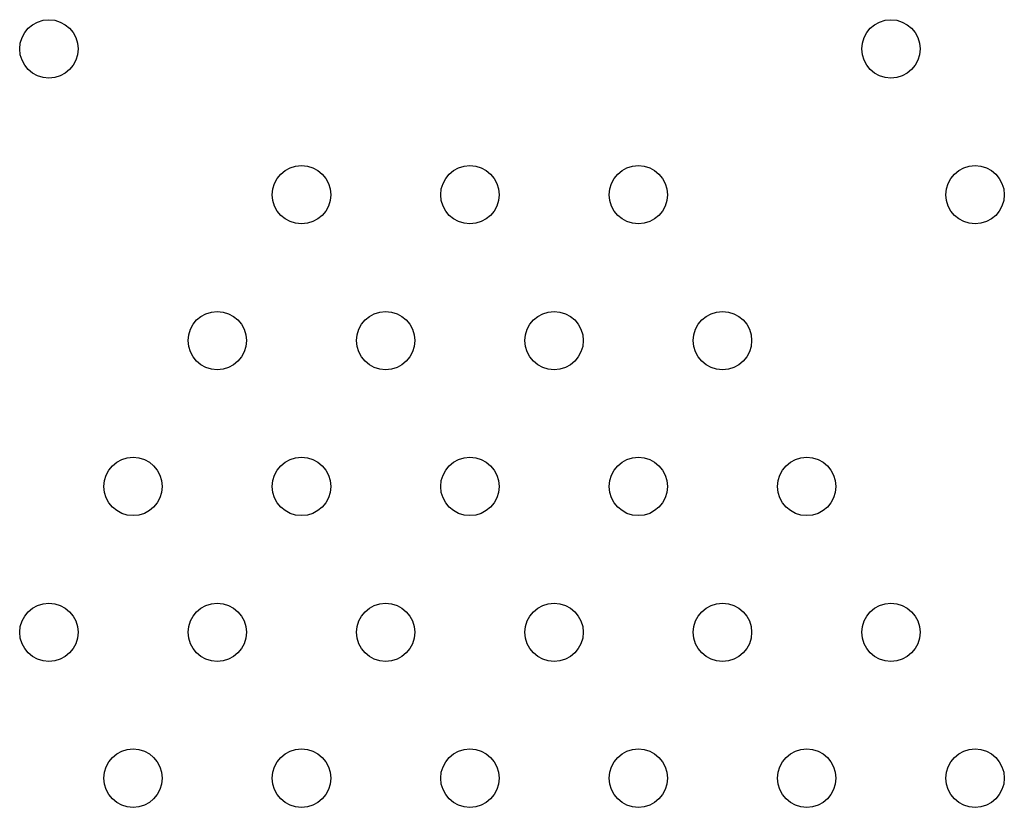
# Model space of a CAD drawing. Units: millimetres. Extents: x 56554 to 56569.4, y 33275.9 to 33286.3.
# Drawn here: x 56562.5 to 56562.7, y 33280 to 33280.1 of the extents above; entities that cross this region are included whole.
import ezdxf

# ---------------------------------------------------------------- set-up
doc = ezdxf.new("R2010")
doc.units = ezdxf.units.MM

msp = doc.modelspace()

# ---------------------------------------------------------------- linework, layer by layer
for centre in [(56562.53025, 33280.08881, 20.35861), (56562.64572, 33280.08881, 20.35861), (56562.56489, 33280.06881, 20.35861), (56562.58798, 33280.06881, 20.35861), (56562.61108, 33280.06881, 20.35861), (56562.65726, 33280.06881, 20.35861), (56562.55334, 33280.04881, 20.35861), (56562.57643, 33280.04881, 20.35861), (56562.59953, 33280.04881, 20.35861), (56562.62262, 33280.04881, 20.35861), (56562.54179, 33280.02881, 20.35861), (56562.56489, 33280.02881, 20.35861), (56562.58798, 33280.02881, 20.35861), (56562.61108, 33280.02881, 20.35861), (56562.63417, 33280.02881, 20.35861), (56562.53025, 33280.00881, 20.35861), (56562.55334, 33280.00881, 20.35861), (56562.57643, 33280.00881, 20.35861), (56562.59953, 33280.00881, 20.35861), (56562.62262, 33280.00881, 20.35861), (56562.64572, 33280.00881, 20.35861), (56562.54179, 33279.98881, 20.35861), (56562.56489, 33279.98881, 20.35861), (56562.58798, 33279.98881, 20.35861), (56562.61108, 33279.98881, 20.35861), (56562.63417, 33279.98881, 20.35861), (56562.65726, 33279.98881, 20.35861)]:
    msp.add_circle(centre, 0.004)

doc.saveas('drawing.dxf')
